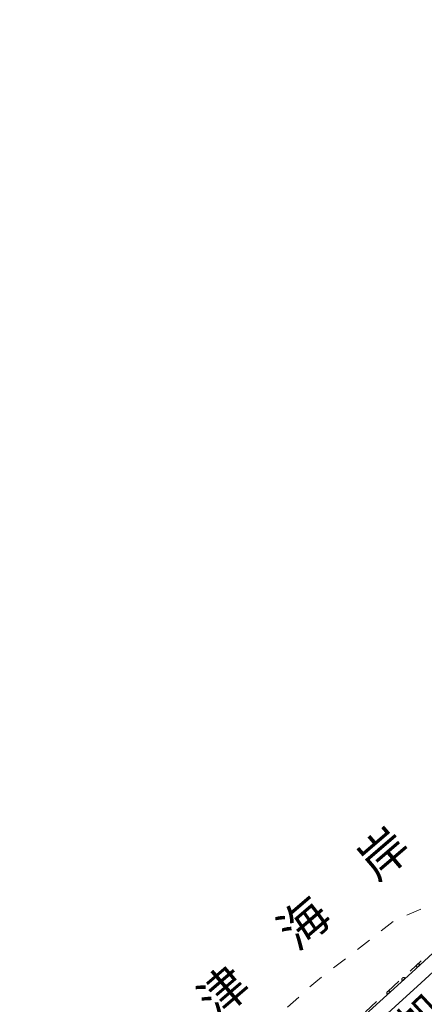
# Model space of a CAD drawing. Units: millimetres. Extents: x -72000 to -70368, y 42000 to 42950.
# Drawn here: x -71622 to -71522, y 42572 to 42816 of the extents above; entities that cross this region are included whole.
import ezdxf

# ---------------------------------------------------------------- set-up
doc = ezdxf.new("R2010")
doc.units = ezdxf.units.MM
for name, color, linetype, lineweight in [('210100_道路縁（街区線）', 7, 'Continuous', 15), ('611000_被覆(直)', 7, 'Continuous', 20), ('620100_区域界', 7, 'Continuous', 9), ('812100_道路の路線名', 7, 'Continuous', 0), ('815100_水部', 7, 'Continuous', 0)]:
    doc.layers.add(name, color=color, linetype=linetype, lineweight=lineweight)
doc.styles.add('Style-Kanji', font='txt')

msp = doc.modelspace()

# ---------------------------------------------------------------- linework, layer by layer
at = {"layer": '210100_道路縁（街区線）', "flags": 128}
for points in [[(-71624.52, 42489.02), (-71610.21, 42501.67), (-71595.61, 42514.71), (-71581.33, 42527.66), (-71560.45, 42546.57), (-71544.34, 42562.23), (-71524.95, 42579.84), (-71494.71, 42607.53), (-71473.25, 42627.94), (-71453.4, 42646.23), (-71427.49, 42670.01), (-71410.76, 42685.39), (-71393.82, 42700.71), (-71377.34, 42714.36), (-71361.81, 42726.84), (-71338.89, 42745.65), (-71326.48, 42757.06), (-71307.35, 42774.87), (-71283.25, 42797.25), (-71262.652, 42815.941)], [(-71635.75, 42473.25), (-71622.13, 42486.46), (-71607.9, 42499.04), (-71593.21, 42512.16), (-71578.82, 42525.21), (-71558.06, 42544.01), (-71541.95, 42559.68), (-71522.59, 42577.25), (-71492.33, 42604.96), (-71470.86, 42625.38), (-71450.87, 42643.81), (-71425.44, 42667.14), (-71408.41, 42682.8), (-71391.53, 42698.07), (-71375.13, 42711.64), (-71359.59, 42724.14), (-71336.59, 42743), (-71324.07, 42754.52), (-71304.7, 42772.56), (-71280.9, 42794.66), (-71260.493, 42813.164)]]:
    msp.add_lwpolyline(points, dxfattribs=at)
at = {"layer": '611000_被覆(直)', "flags": 128}
for points in [[(-71334.829, 42749.384), (-71338.89, 42745.65), (-71361.81, 42726.84), (-71377.34, 42714.36), (-71393.82, 42700.71), (-71410.76, 42685.39), (-71427.49, 42670.01), (-71453.4, 42646.23), (-71473.25, 42627.94), (-71494.71, 42607.53), (-71524.95, 42579.84), (-71544.34, 42562.23), (-71560.45, 42546.57), (-71581.33, 42527.66), (-71595.61, 42514.71), (-71610.21, 42501.67), (-71624.52, 42489.02)], [(-71522.861, 42581.753), (-71522.892, 42581.784), (-71522.926, 42581.812), (-71522.961, 42581.837), (-71522.998, 42581.859), (-71523.038, 42581.877), (-71523.079, 42581.892), (-71523.121, 42581.904), (-71523.164, 42581.911), (-71523.208, 42581.915), (-71523.252, 42581.915), (-71523.295, 42581.911), (-71523.338, 42581.903), (-71523.38, 42581.892), (-71523.421, 42581.877), (-71523.461, 42581.859), (-71523.498, 42581.837), (-71523.534, 42581.812), (-71523.567, 42581.784), (-71523.598, 42581.753), (-71523.626, 42581.719), (-71523.651, 42581.684), (-71523.673, 42581.646), (-71523.691, 42581.607), (-71523.706, 42581.566), (-71523.718, 42581.524), (-71523.725, 42581.481), (-71523.73, 42581.437), (-71523.729, 42581.393), (-71523.726, 42581.35), (-71523.718, 42581.307), (-71523.706, 42581.265), (-71523.692, 42581.224), (-71523.673, 42581.184), (-71523.651, 42581.147), (-71523.627, 42581.111), (-71523.598, 42581.078)], [(-71523.598, 42581.078), (-71522.861, 42581.753)], [(-71526.554, 42578.383), (-71526.586, 42578.414), (-71526.619, 42578.442), (-71526.654, 42578.467), (-71526.692, 42578.489), (-71526.731, 42578.507), (-71526.772, 42578.523), (-71526.814, 42578.535), (-71526.857, 42578.542), (-71526.901, 42578.547), (-71526.944, 42578.546), (-71526.988, 42578.543), (-71527.031, 42578.535), (-71527.073, 42578.524), (-71527.114, 42578.51), (-71527.154, 42578.491), (-71527.191, 42578.469), (-71527.227, 42578.445), (-71527.261, 42578.417), (-71527.292, 42578.386), (-71527.32, 42578.352), (-71527.345, 42578.318), (-71527.367, 42578.28), (-71527.385, 42578.24), (-71527.401, 42578.199), (-71527.413, 42578.157), (-71527.42, 42578.114), (-71527.425, 42578.071), (-71527.424, 42578.027), (-71527.421, 42577.983), (-71527.413, 42577.941), (-71527.402, 42577.898), (-71527.387, 42577.857), (-71527.369, 42577.817), (-71527.347, 42577.78), (-71527.323, 42577.744), (-71527.295, 42577.711)], [(-71527.295, 42577.711), (-71526.554, 42578.383)], [(-71530.256, 42575.021), (-71530.287, 42575.053), (-71530.32, 42575.08), (-71530.355, 42575.105), (-71530.393, 42575.128), (-71530.432, 42575.146), (-71530.473, 42575.161), (-71530.515, 42575.173), (-71530.558, 42575.18), (-71530.602, 42575.185), (-71530.646, 42575.184), (-71530.689, 42575.182), (-71530.732, 42575.174), (-71530.774, 42575.162), (-71530.815, 42575.148), (-71530.855, 42575.129), (-71530.892, 42575.108), (-71530.928, 42575.083), (-71530.962, 42575.055), (-71530.993, 42575.024), (-71531.021, 42574.991), (-71531.046, 42574.956), (-71531.068, 42574.918), (-71531.087, 42574.879), (-71531.102, 42574.838), (-71531.114, 42574.796), (-71531.121, 42574.753), (-71531.126, 42574.709), (-71531.125, 42574.665), (-71531.122, 42574.622), (-71531.115, 42574.579), (-71531.103, 42574.537), (-71531.089, 42574.496), (-71531.07, 42574.456), (-71531.049, 42574.419), (-71531.024, 42574.383), (-71530.996, 42574.349)], [(-71530.996, 42574.349), (-71530.256, 42575.021)]]:
    msp.add_lwpolyline(points, dxfattribs=at)
at = {"layer": '620100_区域界'}
for p, q in [((-71522.683, 42595.466), (-71526.132, 42593.993)), ((-71529.521, 42592.42), (-71532.484, 42590.121)), ((-71535.446, 42587.822), (-71538.409, 42585.522)), ((-71541.371, 42583.223), (-71544.334, 42580.924)), ((-71530.88, 42575.129), (-71528.103, 42577.649)), ((-71552.967, 42573.721), (-71555.761, 42571.221)), ((-71536.434, 42570.09), (-71533.657, 42572.61))]:
    msp.add_line(p, q, dxfattribs=at)
at = {"layer": '620100_区域界', "flags": 128}
for points in [[(-71525.325, 42580.169), (-71525.28, 42580.21), (-71522.559, 42582.701)], [(-71547.296, 42578.625), (-71548.72, 42577.52), (-71550.172, 42576.221)]]:
    msp.add_lwpolyline(points, dxfattribs=at)

# ---------------------------------------------------------------- texts
at = {"layer": '812100_道路の路線名', "style": 'Style-Kanji'}
msp.add_text('加', height=7.5, rotation=43, dxfattribs=at).set_placement((-71524.383, 42562.839))
at = {"layer": '815100_水部', "style": 'Style-Kanji'}
for s, p in [('岸', (-71533.559, 42602.069)), ('海', (-71553.49, 42584.986)), ('津', (-71573.42, 42567.903))]:
    msp.add_text(s, height=8.75, rotation=40.6013, dxfattribs=at).set_placement(p)

doc.saveas('drawing.dxf')
